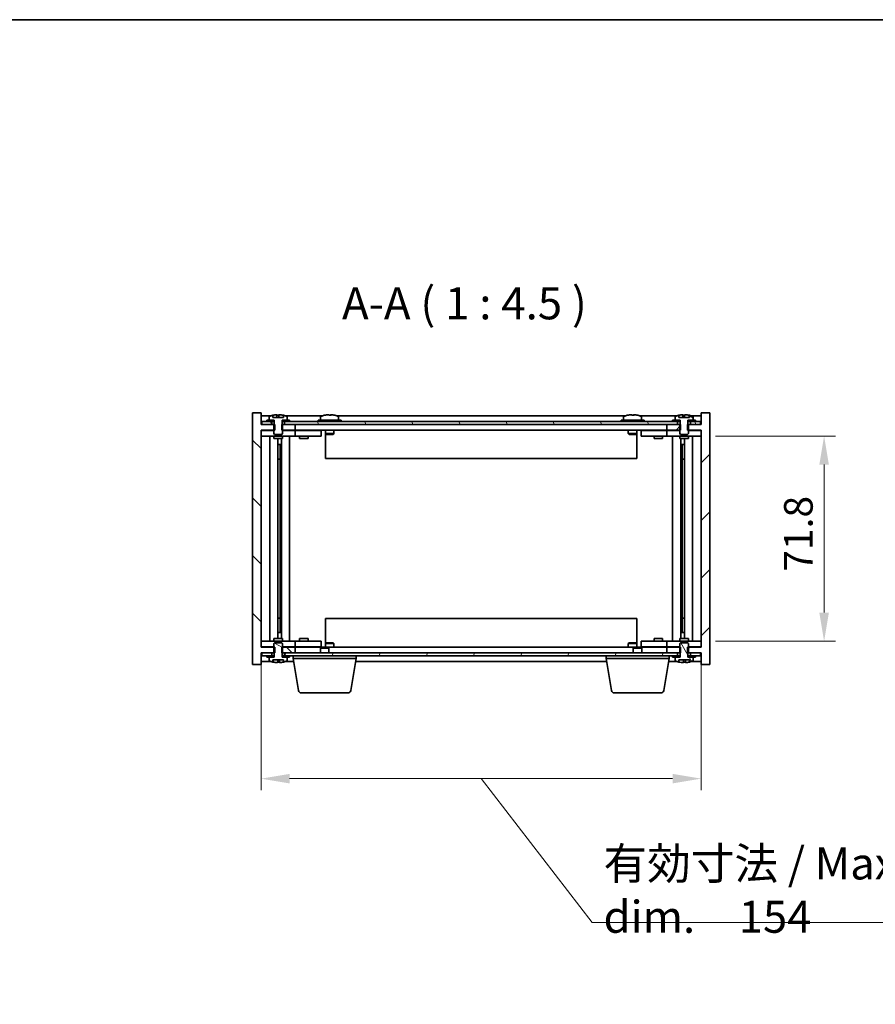
# Model space of a CAD drawing. Units: millimetres. Extents: x 58 to 8329, y 32 to 1296.
# Drawn here: x 2524 to 2823, y 952 to 1296 of the extents above; entities that cross this region are included whole.
import ezdxf

# ---------------------------------------------------------------- set-up
doc = ezdxf.new("R2010")
doc.units = ezdxf.units.MM
doc.header["$LTSCALE"] = 4
doc.layers.get('Defpoints').update_dxf_attribs({"lineweight": 25})
for name, color, linetype, lineweight in [('Border (ISO)', 7, 'Continuous', 35), ('Dimension (ISO)', 7, 'Continuous', 18), ('Hatch (ISO)', 1, 'Continuous', 18), ('Symbol (ISO)', 7, 'Continuous', 18), ('Visible (ISO)', 7, 'Continuous', 35)]:
    doc.layers.add(name, color=color, linetype=linetype, lineweight=lineweight)
doc.styles.add('Note Text (TK)', font='txt')
doc.dimstyles.new('Default - Method 1b (TK)', dxfattribs={"dimscale": 4, "dimtxt": 2.5, "dimasz": 2.5, "dimexe": 1, "dimexo": 1.5, "dimgap": 1, "dimtad": 1, "dimtoh": 1, "dimrnd": 1e-08, "dimdsep": 46, "dimtxsty": 'Note Text (TK)', "dimcen": 0.09, "dimdle": 5, "dimclrd": 100, "dimclre": 100, "dimclrt": 7, "dimadec": 1, "dimazin": 1, "dimtfac": 1, "dimtmove": 0, "dimatfit": 3, "dimfxl": 1, "dimtolj": 1, "dimlwd": -1, "dimlwe": -1, "dimarcsym": 0})
pattern_1 = [(135.0002, (1515.716, -4), (-10.10275, -10.10283), [])]
pattern_2 = [(120.0002, (1515.716, -4), (-12.37332, -7.14379), [])]
pattern_3 = [(30, (1515.716, -4), (-7.14375, 12.37334), [])]

# ---------------------------------------------------------------- blocks, each defined once
blk = doc.blocks.new('図面枠 tk図枠')
at = {"layer": 'Border (ISO)'}
blk.add_line((14.5, 289), (405.5, 289), dxfattribs=at)
blk = doc.blocks.new('*D36')
at = {"layer": 'Defpoints', "color": 0}
for p in [(2608.19, 1076.86), (2762.19, 1076.86), (2762.19, 1030.86)]:
    blk.add_point(p, dxfattribs=at)
at = {"layer": 'Dimension (ISO)', "color": 100}
for p, q in [((2608.19, 1070.86), (2608.19, 1026.86)), ((2762.19, 1070.86), (2762.19, 1026.86)), ((2618.19, 1030.86), (2752.19, 1030.86)), ((2685.19, 1030.86), (2724.01, 980.46)), ((2724.01, 980.46), (2908.11, 980.46))]:
    blk.add_line(p, q, dxfattribs=at)
for points in [[(2618.19, 1032.53), (2618.19, 1029.19), (2608.19, 1030.86)], [(2752.19, 1032.53), (2752.19, 1029.19), (2762.19, 1030.86)]]:
    blk.add_solid(points, dxfattribs=at)
at = {"layer": 'Dimension (ISO)', "color": 7, "insert": (2728.01, 991.84), "char_height": 10, "attachment_point": 4, "style": 'Note Text (TK)'}
blk.add_mtext('\\A1;\\fＭＳ Ｐゴシック|b0|i0;\\H11.1929;有効寸法 / Max dim.\u3000154', dxfattribs=at)
blk = doc.blocks.new('*D37')
at = {"layer": 'Defpoints', "color": 0}
for p in [(2761.19, 1150.76), (2761.19, 1078.96), (2805.19, 1078.96)]:
    blk.add_point(p, dxfattribs=at)
at = {"layer": 'Dimension (ISO)', "color": 100}
for p, q in [((2767.19, 1150.76), (2809.19, 1150.76)), ((2805.19, 1140.76), (2805.19, 1088.96)), ((2767.19, 1078.96), (2809.19, 1078.96))]:
    blk.add_line(p, q, dxfattribs=at)
for points in [[(2803.52, 1140.76), (2806.86, 1140.76), (2805.19, 1150.76)], [(2803.52, 1088.96), (2806.86, 1088.96), (2805.19, 1078.96)]]:
    blk.add_solid(points, dxfattribs=at)
at = {"layer": 'Dimension (ISO)', "color": 7, "insert": (2796.19, 1103.3), "char_height": 10, "attachment_point": 4, "rotation": 90, "style": 'Note Text (TK)'}
blk.add_mtext('\\A1;71.8', dxfattribs=at)

msp = doc.modelspace()

# ---------------------------------------------------------------- hatches: boundary and pattern name
at = {"layer": 'Hatch (ISO)'}
h = msp.add_hatch(dxfattribs=at)
h.set_pattern_fill('ANSI31', color=256, scale=114.3, angle=90.00021, style=0)
h.set_pattern_definition(pattern_1)
h.paths.add_polyline_path([(2615.4199, 1076.8599), (2615.4199, 1074.8599), (2615.5654, 1074.8599), (2616.4404, 1074.8599), (2620.1904, 1074.8599), (2620.1904, 1076.8599), (2615.6904, 1076.8599)])
h.paths.add_polyline_path([(2615.4199, 1154.8599), (2615.4199, 1152.8599), (2615.6904, 1152.8599), (2620.1904, 1152.8599), (2620.1904, 1154.8599), (2616.4404, 1154.8599), (2615.5654, 1154.8599)])
h.paths.add_polyline_path([(2608.1904, 1158.8599), (2605.1904, 1158.8599), (2605.1904, 1070.8599), (2608.1904, 1070.8599), (2608.1904, 1074.8599), (2608.4404, 1074.8599), (2611.9404, 1074.8599), (2612.8154, 1074.8599), (2612.9609, 1074.8599), (2612.9609, 1076.8599), (2612.6904, 1076.8599), (2608.1904, 1076.8599), (2608.1904, 1152.8599), (2612.6904, 1152.8599), (2612.9609, 1152.8599), (2612.9609, 1154.8599), (2612.8154, 1154.8599), (2611.9404, 1154.8599), (2608.4404, 1154.8599), (2608.1904, 1154.8599)])
h = msp.add_hatch(dxfattribs=at)
h.set_pattern_fill('ANSI31', color=256, scale=114.3, style=0)
h.set_pattern_definition([(45, (1515.716, -4), (-10.10279, 10.10279), [])])
h.paths.add_polyline_path([(2754.9609, 1152.8599), (2754.9609, 1154.8599), (2754.8154, 1154.8599), (2753.9404, 1154.8599), (2750.1904, 1154.8599), (2750.1904, 1152.8599), (2754.6904, 1152.8599)])
h.paths.add_polyline_path([(2754.9609, 1074.8599), (2754.9609, 1076.8599), (2754.6904, 1076.8599), (2750.1904, 1076.8599), (2750.1904, 1074.8599), (2753.9404, 1074.8599), (2754.8154, 1074.8599)])
h.paths.add_polyline_path([(2762.1904, 1070.8599), (2765.1904, 1070.8599), (2765.1904, 1158.8599), (2762.1904, 1158.8599), (2762.1904, 1154.8599), (2761.9404, 1154.8599), (2758.4404, 1154.8599), (2757.5654, 1154.8599), (2757.4199, 1154.8599), (2757.4199, 1152.8599), (2757.6904, 1152.8599), (2762.1904, 1152.8599), (2762.1904, 1076.8599), (2757.6904, 1076.8599), (2757.4199, 1076.8599), (2757.4199, 1074.8599), (2757.5654, 1074.8599), (2758.4404, 1074.8599), (2761.9404, 1074.8599), (2762.1904, 1074.8599)])
h = msp.add_hatch(dxfattribs=at)
h.set_pattern_fill('ANSI31', color=256, scale=114.3, angle=90.00021, style=0)
h.set_pattern_definition(pattern_1)
edge = h.paths.add_edge_path()
edge.add_line((2757.5654, 1154.8599), (2757.5654, 1156.3599))
edge.add_line((2757.5654, 1156.3599), (2757.6154, 1156.3599))
edge.add_line((2757.6154, 1156.3599), (2759.3404, 1156.3599))
edge.add_line((2759.3404, 1156.3599), (2759.3404, 1157.5275))
edge.add_ellipse((2759.1924, 1157.5275), major_axis=(0.148, 0), ratio=1, start_angle=0, end_angle=67.966668)
edge.add_ellipse((2756.1904, 1150.1097), major_axis=(3.0575, 7.555), ratio=1, start_angle=0, end_angle=8.843858)
edge.add_line((2758.05, 1158.0449), (2758.05, 1157.3099))
edge.add_line((2758.05, 1157.3099), (2754.3307, 1157.3099))
edge.add_line((2754.3307, 1157.3099), (2754.3307, 1158.0449))
edge.add_ellipse((2756.1904, 1150.1097), major_axis=(-1.8597, 7.9352), ratio=1, start_angle=0, end_angle=8.843858)
edge.add_ellipse((2753.1884, 1157.5275), major_axis=(-0.0555, 0.1372), ratio=1, start_angle=0, end_angle=67.966668)
edge.add_line((2753.0404, 1157.5275), (2753.0404, 1156.3599))
edge.add_line((2753.0404, 1156.3599), (2754.7654, 1156.3599))
edge.add_line((2754.7654, 1156.3599), (2754.8154, 1156.3599))
edge.add_line((2754.8154, 1156.3599), (2754.8154, 1154.8599))
edge.add_line((2754.8154, 1154.8599), (2754.6904, 1154.8599))
edge.add_line((2754.6904, 1154.8599), (2754.6904, 1152.8599))
edge.add_line((2754.6904, 1152.8599), (2754.6904, 1151.6099))
edge.add_line((2754.6904, 1151.6099), (2754.9404, 1151.3599))
edge.add_line((2754.9404, 1151.3599), (2757.4404, 1151.3599))
edge.add_line((2757.4404, 1151.3599), (2757.6904, 1151.6099))
edge.add_line((2757.6904, 1151.6099), (2757.6904, 1152.8599))
edge.add_line((2757.6904, 1152.8599), (2757.6904, 1154.8599))
edge.add_line((2757.6904, 1154.8599), (2757.5654, 1154.8599))
h = msp.add_hatch(dxfattribs=at)
h.set_pattern_fill('ANSI31', color=256, scale=114.3, angle=75.000175, style=0)
h.set_pattern_definition(pattern_2)
h.paths.add_polyline_path([(2753.9404, 1154.8599), (2753.9404, 1155.8599), (2752.1904, 1155.8599), (2618.1904, 1155.8599), (2616.4404, 1155.8599), (2616.4404, 1154.8599), (2620.1904, 1154.8599), (2750.1904, 1154.8599)])
h.paths.add_polyline_path([(2761.9404, 1154.8599), (2761.9404, 1155.8599), (2760.1904, 1155.8599), (2758.4404, 1155.8599), (2758.4404, 1154.8599)])
h.paths.add_polyline_path([(2608.4404, 1155.8599), (2608.4404, 1154.8599), (2611.9404, 1154.8599), (2611.9404, 1155.8599), (2610.1904, 1155.8599)])
h = msp.add_hatch(dxfattribs=at)
h.set_pattern_fill('ANSI31', color=256, scale=114.3, angle=-14.999978, style=0)
h.set_pattern_definition(pattern_3)
h.paths.add_polyline_path([(2610.1904, 1156.3599), (2610.1904, 1155.8599), (2611.9404, 1155.8599), (2612.7654, 1155.8599), (2612.7654, 1156.3599), (2611.0404, 1156.3599)])
h.paths.add_polyline_path([(2618.1904, 1155.8599), (2618.1904, 1156.3599), (2617.3404, 1156.3599), (2615.6154, 1156.3599), (2615.6154, 1155.8599), (2616.4404, 1155.8599)])
h = msp.add_hatch(dxfattribs=at)
h.set_pattern_fill('ANSI31', color=256, scale=114.3, angle=105.000246, style=0)
h.set_pattern_definition([(150.0002, (1515.716, -4), (-7.1437, -12.37337), [])])
edge = h.paths.add_edge_path()
edge.add_line((2612.8154, 1074.8599), (2612.8154, 1073.3599))
edge.add_line((2612.8154, 1073.3599), (2612.7654, 1073.3599))
edge.add_line((2612.7654, 1073.3599), (2611.0404, 1073.3599))
edge.add_line((2611.0404, 1073.3599), (2611.0404, 1072.1924))
edge.add_ellipse((2611.1884, 1072.1924), major_axis=(-0.148, 0), ratio=1, start_angle=0, end_angle=67.966668)
edge.add_ellipse((2614.1904, 1079.6102), major_axis=(-3.0575, -7.555), ratio=1, start_angle=0, end_angle=8.811731)
edge.add_line((2612.3263, 1071.676), (2612.3263, 1072.4099))
edge.add_line((2612.3263, 1072.4099), (2616.0545, 1072.4099))
edge.add_line((2616.0545, 1072.4099), (2616.0545, 1071.676))
edge.add_ellipse((2614.1904, 1079.6102), major_axis=(1.8641, -7.9342), ratio=1, start_angle=0, end_angle=8.811731)
edge.add_ellipse((2617.1924, 1072.1924), major_axis=(0.0555, -0.1372), ratio=1, start_angle=0, end_angle=67.966668)
edge.add_line((2617.3404, 1072.1924), (2617.3404, 1073.3599))
edge.add_line((2617.3404, 1073.3599), (2615.6154, 1073.3599))
edge.add_line((2615.6154, 1073.3599), (2615.5654, 1073.3599))
edge.add_line((2615.5654, 1073.3599), (2615.5654, 1074.8599))
edge.add_line((2615.5654, 1074.8599), (2615.6904, 1074.8599))
edge.add_line((2615.6904, 1074.8599), (2615.6904, 1076.8599))
edge.add_line((2615.6904, 1076.8599), (2615.6904, 1078.1099))
edge.add_line((2615.6904, 1078.1099), (2615.4404, 1078.3599))
edge.add_line((2615.4404, 1078.3599), (2612.9404, 1078.3599))
edge.add_line((2612.9404, 1078.3599), (2612.6904, 1078.1099))
edge.add_line((2612.6904, 1078.1099), (2612.6904, 1076.8599))
edge.add_line((2612.6904, 1076.8599), (2612.6904, 1074.8599))
edge.add_line((2612.6904, 1074.8599), (2612.8154, 1074.8599))
h = msp.add_hatch(dxfattribs=at)
h.set_pattern_fill('ANSI31', color=256, scale=114.3, angle=75.000175, style=0)
h.set_pattern_definition(pattern_2)
edge = h.paths.add_edge_path()
edge.add_line((2754.8154, 1074.8599), (2754.8154, 1073.3599))
edge.add_line((2754.8154, 1073.3599), (2754.7654, 1073.3599))
edge.add_line((2754.7654, 1073.3599), (2753.0404, 1073.3599))
edge.add_line((2753.0404, 1073.3599), (2753.0404, 1072.1924))
edge.add_ellipse((2753.1884, 1072.1924), major_axis=(-0.148, 0), ratio=1, start_angle=0, end_angle=67.966668)
edge.add_ellipse((2756.1904, 1079.6102), major_axis=(-3.0575, -7.555), ratio=1, start_angle=0, end_angle=8.811731)
edge.add_line((2754.3263, 1071.676), (2754.3263, 1072.4099))
edge.add_line((2754.3263, 1072.4099), (2758.0545, 1072.4099))
edge.add_line((2758.0545, 1072.4099), (2758.0545, 1071.676))
edge.add_ellipse((2756.1904, 1079.6102), major_axis=(1.8641, -7.9342), ratio=1, start_angle=0, end_angle=8.811731)
edge.add_ellipse((2759.1924, 1072.1924), major_axis=(0.0555, -0.1372), ratio=1, start_angle=0, end_angle=67.966668)
edge.add_line((2759.3404, 1072.1924), (2759.3404, 1073.3599))
edge.add_line((2759.3404, 1073.3599), (2757.6154, 1073.3599))
edge.add_line((2757.6154, 1073.3599), (2757.5654, 1073.3599))
edge.add_line((2757.5654, 1073.3599), (2757.5654, 1074.8599))
edge.add_line((2757.5654, 1074.8599), (2757.6904, 1074.8599))
edge.add_line((2757.6904, 1074.8599), (2757.6904, 1076.8599))
edge.add_line((2757.6904, 1076.8599), (2757.6904, 1078.1099))
edge.add_line((2757.6904, 1078.1099), (2757.4404, 1078.3599))
edge.add_line((2757.4404, 1078.3599), (2754.9404, 1078.3599))
edge.add_line((2754.9404, 1078.3599), (2754.6904, 1078.1099))
edge.add_line((2754.6904, 1078.1099), (2754.6904, 1076.8599))
edge.add_line((2754.6904, 1076.8599), (2754.6904, 1074.8599))
edge.add_line((2754.6904, 1074.8599), (2754.8154, 1074.8599))
h = msp.add_hatch(dxfattribs=at)
h.set_pattern_fill('ANSI31', color=256, scale=114.3, angle=14.999978, style=0)
h.set_pattern_definition([(60, (1515.716, -4), (-12.37334, 7.14375), [])])
h.paths.add_polyline_path([(2753.9404, 1073.8599), (2753.9404, 1074.8599), (2750.1904, 1074.8599), (2620.1904, 1074.8599), (2616.4404, 1074.8599), (2616.4404, 1073.8599), (2618.1904, 1073.8599), (2752.1904, 1073.8599)])
h.paths.add_polyline_path([(2761.9404, 1073.8599), (2761.9404, 1074.8599), (2758.4404, 1074.8599), (2758.4404, 1073.8599), (2760.1904, 1073.8599)])
h.paths.add_polyline_path([(2608.4404, 1074.8599), (2608.4404, 1073.8599), (2610.1904, 1073.8599), (2611.9404, 1073.8599), (2611.9404, 1074.8599)])
h = msp.add_hatch(dxfattribs=at)
h.set_pattern_fill('ANSI31', color=256, scale=114.3, angle=-14.999978, style=0)
h.set_pattern_definition(pattern_3)
h.paths.add_polyline_path([(2618.1904, 1073.3599), (2618.1904, 1073.8599), (2616.4404, 1073.8599), (2615.6154, 1073.8599), (2615.6154, 1073.3599), (2617.3404, 1073.3599)])
h.paths.add_polyline_path([(2610.1904, 1073.8599), (2610.1904, 1073.3599), (2611.0404, 1073.3599), (2612.7654, 1073.3599), (2612.7654, 1073.8599), (2611.9404, 1073.8599)])

# ---------------------------------------------------------------- linework, layer by layer
at = {"layer": 'Visible (ISO)'}
for p, q in [((2608.1904, 1158.8599), (2605.1904, 1158.8599)), ((2605.1904, 1158.8599), (2605.1904, 1070.8599)), ((2608.1904, 1154.8599), (2608.1904, 1158.8599)), ((2612.3307, 1157.3099), (2612.3307, 1158.0449)), ((2613.7132, 1157.3099), (2613.7132, 1158.1853)), ((2614.3702, 1157.3099), (2614.3702, 1158.0386)), ((2615.9931, 1157.3099), (2615.9931, 1158.0386)), ((2616.05, 1158.0449), (2616.05, 1157.3099)), ((2632.6676, 1158.0419), (2632.6676, 1158.1853)), ((2738.6676, 1158.0419), (2738.6676, 1158.1853)), ((2754.3307, 1157.3099), (2754.3307, 1158.0449)), ((2755.7132, 1157.3099), (2755.7132, 1158.1853)), ((2756.3702, 1157.3099), (2756.3702, 1158.0386)), ((2757.9931, 1157.3099), (2757.9931, 1158.0386)), ((2758.05, 1158.0449), (2758.05, 1157.3099)), ((2765.1904, 1158.8599), (2762.1904, 1158.8599)), ((2762.1904, 1158.8599), (2762.1904, 1154.8599)), ((2765.1904, 1070.8599), (2765.1904, 1158.8599)), ((2611.6685, 1157.8599), (2608.1904, 1157.8599)), ((2612.9609, 1154.8599), (2608.1904, 1154.8599)), ((2608.4404, 1155.8599), (2608.4404, 1154.8599)), ((2611.9404, 1155.8599), (2608.4404, 1155.8599)), ((2608.4404, 1154.8599), (2611.9404, 1154.8599)), ((2610.1904, 1156.3599), (2610.1904, 1155.8599)), ((2612.7654, 1156.3599), (2610.1904, 1156.3599)), ((2610.1904, 1155.8599), (2612.7654, 1155.8599)), ((2611.0404, 1157.5275), (2611.0404, 1156.3599)), ((2611.0404, 1156.3599), (2612.8154, 1156.3599)), ((2611.9404, 1154.8599), (2611.9404, 1155.8599)), ((2616.05, 1157.3099), (2612.3307, 1157.3099)), ((2612.8154, 1154.8599), (2612.6904, 1154.8599)), ((2612.6904, 1154.8599), (2612.6904, 1151.6099)), ((2612.7654, 1155.8599), (2612.7654, 1156.3599)), ((2612.8154, 1155.8599), (2612.7654, 1155.8599)), ((2612.8154, 1156.3599), (2612.8154, 1154.8599)), ((2612.9609, 1152.8599), (2612.9609, 1154.8599)), ((2615.4199, 1154.8599), (2615.4199, 1152.8599)), ((2620.1904, 1154.8599), (2615.4199, 1154.8599)), ((2615.5654, 1154.8599), (2615.5654, 1156.3599)), ((2615.5654, 1156.3599), (2617.3404, 1156.3599)), ((2615.6154, 1155.8599), (2615.5654, 1155.8599)), ((2615.6904, 1154.8599), (2615.5654, 1154.8599)), ((2618.1904, 1156.3599), (2615.6154, 1156.3599)), ((2615.6154, 1156.3599), (2615.6154, 1155.8599)), ((2615.6154, 1155.8599), (2618.1904, 1155.8599)), ((2615.6904, 1151.6099), (2615.6904, 1154.8599)), ((2753.9404, 1155.8599), (2616.4404, 1155.8599)), ((2616.4404, 1155.8599), (2616.4404, 1154.8599)), ((2616.4404, 1154.8599), (2753.9404, 1154.8599)), ((2629.6685, 1157.8599), (2616.7123, 1157.8599)), ((2617.3404, 1156.3599), (2617.3404, 1157.5275)), ((2618.1904, 1155.8599), (2618.1904, 1156.3599)), ((2620.1904, 1152.8599), (2620.1904, 1154.8599)), ((2636.1904, 1156.3599), (2628.1904, 1156.3599)), ((2628.1904, 1156.3599), (2628.1904, 1155.8599)), ((2629.0404, 1157.5275), (2629.0404, 1156.3599)), ((2735.6685, 1157.8599), (2634.7123, 1157.8599)), ((2635.3404, 1157.5275), (2635.3404, 1156.3599)), ((2636.1904, 1156.3599), (2636.1904, 1155.8599)), ((2742.1904, 1156.3599), (2734.1904, 1156.3599)), ((2734.1904, 1156.3599), (2734.1904, 1155.8599)), ((2735.0404, 1157.5275), (2735.0404, 1156.3599)), ((2753.6685, 1157.8599), (2740.7123, 1157.8599)), ((2741.3404, 1157.5275), (2741.3404, 1156.3599)), ((2742.1904, 1156.3599), (2742.1904, 1155.8599)), ((2754.9609, 1154.8599), (2750.1904, 1154.8599)), ((2750.1904, 1154.8599), (2750.1904, 1152.8599)), ((2752.1904, 1156.3599), (2752.1904, 1155.8599)), ((2754.7654, 1156.3599), (2752.1904, 1156.3599)), ((2752.1904, 1155.8599), (2754.7654, 1155.8599)), ((2753.0404, 1157.5275), (2753.0404, 1156.3599)), ((2753.0404, 1156.3599), (2754.8154, 1156.3599)), ((2753.9404, 1154.8599), (2753.9404, 1155.8599)), ((2758.05, 1157.3099), (2754.3307, 1157.3099)), ((2754.8154, 1154.8599), (2754.6904, 1154.8599)), ((2754.6904, 1154.8599), (2754.6904, 1151.6099)), ((2754.7654, 1155.8599), (2754.7654, 1156.3599)), ((2754.8154, 1155.8599), (2754.7654, 1155.8599)), ((2754.8154, 1156.3599), (2754.8154, 1154.8599)), ((2754.9609, 1152.8599), (2754.9609, 1154.8599)), ((2762.1904, 1154.8599), (2757.4199, 1154.8599)), ((2757.4199, 1154.8599), (2757.4199, 1152.8599)), ((2757.5654, 1154.8599), (2757.5654, 1156.3599)), ((2757.5654, 1156.3599), (2759.3404, 1156.3599)), ((2757.6154, 1155.8599), (2757.5654, 1155.8599)), ((2757.6904, 1154.8599), (2757.5654, 1154.8599)), ((2760.1904, 1156.3599), (2757.6154, 1156.3599)), ((2757.6154, 1156.3599), (2757.6154, 1155.8599)), ((2757.6154, 1155.8599), (2760.1904, 1155.8599)), ((2757.6904, 1151.6099), (2757.6904, 1154.8599)), ((2761.9404, 1155.8599), (2758.4404, 1155.8599)), ((2758.4404, 1155.8599), (2758.4404, 1154.8599)), ((2758.4404, 1154.8599), (2761.9404, 1154.8599)), ((2762.1904, 1157.8599), (2758.7123, 1157.8599)), ((2759.3404, 1156.3599), (2759.3404, 1157.5275)), ((2760.1904, 1155.8599), (2760.1904, 1156.3599)), ((2761.9404, 1154.8599), (2761.9404, 1155.8599)), ((2608.1904, 1076.8599), (2608.1904, 1152.8599)), ((2608.1904, 1152.8599), (2612.9609, 1152.8599)), ((2608.1904, 1152.7599), (2609.1904, 1152.7599)), ((2612.6904, 1152.7599), (2609.1904, 1152.7599)), ((2612.6904, 1151.6099), (2612.9404, 1151.3599)), ((2612.9404, 1151.3599), (2615.4404, 1151.3599)), ((2615.4199, 1152.8599), (2620.1904, 1152.8599)), ((2615.4404, 1151.3599), (2615.6904, 1151.6099)), ((2619.1904, 1152.7599), (2615.6904, 1152.7599)), ((2619.1904, 1152.7599), (2620.1904, 1152.7599)), ((2750.1904, 1152.8599), (2620.1904, 1152.8599)), ((2621.1904, 1152.7599), (2620.1904, 1152.7599)), ((2620.1904, 1150.7599), (2620.1904, 1152.7599)), ((2628.1904, 1152.7599), (2621.1904, 1152.7599)), ((2621.9404, 1152.8599), (2621.9404, 1152.7599)), ((2624.4404, 1152.8599), (2624.4404, 1152.7599)), ((2628.1904, 1152.7599), (2629.1904, 1152.7599)), ((2629.1904, 1150.7599), (2629.1904, 1152.7599)), ((2630.6904, 1152.8599), (2630.6904, 1151.6099)), ((2630.6904, 1151.6099), (2630.6904, 1142.8599)), ((2633.6904, 1151.6099), (2630.6904, 1151.6099)), ((2630.9404, 1151.3599), (2630.6904, 1151.6099)), ((2630.9404, 1151.3599), (2633.4404, 1151.3599)), ((2633.4404, 1151.3599), (2633.6904, 1151.6099)), ((2633.6904, 1152.8599), (2633.6904, 1151.6099)), ((2736.6904, 1152.8599), (2736.6904, 1151.6099)), ((2739.6904, 1151.6099), (2736.6904, 1151.6099)), ((2736.9404, 1151.3599), (2736.6904, 1151.6099)), ((2736.9404, 1151.3599), (2739.4404, 1151.3599)), ((2739.4404, 1151.3599), (2739.6904, 1151.6099)), ((2739.6904, 1152.8599), (2739.6904, 1151.6099)), ((2739.6904, 1142.8599), (2739.6904, 1151.6099)), ((2741.1904, 1152.7599), (2741.1904, 1150.7599)), ((2741.1904, 1152.7599), (2742.1904, 1152.7599)), ((2749.1904, 1152.7599), (2742.1904, 1152.7599)), ((2745.9404, 1152.8599), (2745.9404, 1152.7599)), ((2748.4404, 1152.8599), (2748.4404, 1152.7599)), ((2750.1904, 1152.7599), (2749.1904, 1152.7599)), ((2750.1904, 1152.8599), (2754.9609, 1152.8599)), ((2750.1904, 1152.7599), (2750.1904, 1150.7599)), ((2750.1904, 1152.7599), (2751.1904, 1152.7599)), ((2754.6904, 1152.7599), (2751.1904, 1152.7599)), ((2754.6904, 1151.6099), (2754.9404, 1151.3599)), ((2754.9404, 1151.3599), (2757.4404, 1151.3599)), ((2757.4199, 1152.8599), (2762.1904, 1152.8599)), ((2757.4404, 1151.3599), (2757.6904, 1151.6099)), ((2761.1904, 1152.7599), (2757.6904, 1152.7599)), ((2761.1904, 1152.7599), (2762.1904, 1152.7599)), ((2762.1904, 1152.8599), (2762.1904, 1076.8599)), ((2609.1904, 1150.7599), (2608.1904, 1150.7599)), ((2609.1904, 1150.7599), (2619.1904, 1150.7599)), ((2611.2117, 1150.7599), (2611.2117, 1078.9599)), ((2612.6904, 1150.7599), (2612.6904, 1149.8599)), ((2612.6904, 1149.8599), (2615.6904, 1149.8599)), ((2614.0887, 1149.8599), (2614.0887, 1079.8599)), ((2614.0887, 1147.7599), (2615.0893, 1147.7599)), ((2614.9062, 1147.7599), (2614.9062, 1142.6599)), ((2615.3134, 1149.8599), (2615.3134, 1079.8599)), ((2615.6904, 1150.7599), (2615.6904, 1149.8599)), ((2618.1904, 1150.7599), (2618.1904, 1078.9599)), ((2620.1904, 1150.7599), (2619.1904, 1150.7599)), ((2620.1904, 1150.7599), (2621.1904, 1150.7599)), ((2621.1904, 1150.7599), (2628.1904, 1150.7599)), ((2621.6904, 1150.7599), (2621.6904, 1149.8599)), ((2621.6904, 1149.8599), (2624.6904, 1149.8599)), ((2624.6904, 1150.7599), (2624.6904, 1149.8599)), ((2629.1904, 1150.7599), (2628.1904, 1150.7599)), ((2742.1904, 1150.7599), (2741.1904, 1150.7599)), ((2742.1904, 1150.7599), (2749.1904, 1150.7599)), ((2745.6904, 1150.7599), (2745.6904, 1149.8599)), ((2745.6904, 1149.8599), (2748.6904, 1149.8599)), ((2748.6904, 1150.7599), (2748.6904, 1149.8599)), ((2749.1904, 1150.7599), (2750.1904, 1150.7599)), ((2751.1904, 1150.7599), (2750.1904, 1150.7599)), ((2751.1904, 1150.7599), (2761.1904, 1150.7599)), ((2752.1904, 1078.9599), (2752.1904, 1150.7599)), ((2754.6904, 1150.7599), (2754.6904, 1149.8599)), ((2754.6904, 1149.8599), (2757.6904, 1149.8599)), ((2755.0674, 1079.8599), (2755.0674, 1149.8599)), ((2755.2915, 1147.7599), (2756.2921, 1147.7599)), ((2755.4745, 1142.6599), (2755.4745, 1147.7599)), ((2756.2921, 1079.8599), (2756.2921, 1149.8599)), ((2757.6904, 1150.7599), (2757.6904, 1149.8599)), ((2759.1691, 1078.9599), (2759.1691, 1150.7599)), ((2762.1904, 1150.7599), (2761.1904, 1150.7599)), ((2614.9062, 1142.6599), (2614.0887, 1142.6599)), ((2614.8961, 1142.6536), (2614.0887, 1142.6536)), ((2614.9062, 1142.6599), (2614.8961, 1142.6536)), ((2614.8961, 1142.6536), (2614.8961, 1087.0663)), ((2739.6904, 1142.8599), (2630.6904, 1142.8599)), ((2756.2921, 1142.6599), (2755.4745, 1142.6599)), ((2755.4847, 1142.6536), (2755.4745, 1142.6599)), ((2756.2921, 1142.6536), (2755.4847, 1142.6536)), ((2755.4847, 1087.0663), (2755.4847, 1142.6536)), ((2614.0887, 1087.0663), (2614.8961, 1087.0663)), ((2614.0887, 1087.0599), (2614.9062, 1087.0599)), ((2614.8961, 1087.0663), (2614.9062, 1087.0599)), ((2614.9062, 1087.0599), (2614.9062, 1081.9599)), ((2630.6904, 1086.8599), (2630.6904, 1078.1099)), ((2630.6904, 1086.8599), (2739.6904, 1086.8599)), ((2739.6904, 1078.1099), (2739.6904, 1086.8599)), ((2755.4745, 1087.0599), (2755.4847, 1087.0663)), ((2755.4745, 1081.9599), (2755.4745, 1087.0599)), ((2755.4745, 1087.0599), (2756.2921, 1087.0599)), ((2755.4847, 1087.0663), (2756.2921, 1087.0663)), ((2608.1904, 1078.9599), (2609.1904, 1078.9599)), ((2619.1904, 1078.9599), (2609.1904, 1078.9599)), ((2615.6904, 1079.8599), (2612.6904, 1079.8599)), ((2612.6904, 1078.9599), (2612.6904, 1079.8599)), ((2615.0893, 1081.9599), (2614.0887, 1081.9599)), ((2615.6904, 1078.9599), (2615.6904, 1079.8599)), ((2619.1904, 1078.9599), (2620.1904, 1078.9599)), ((2621.1904, 1078.9599), (2620.1904, 1078.9599)), ((2620.1904, 1076.9599), (2620.1904, 1078.9599)), ((2628.1904, 1078.9599), (2621.1904, 1078.9599)), ((2624.6904, 1079.8599), (2621.6904, 1079.8599)), ((2621.6904, 1078.9599), (2621.6904, 1079.8599)), ((2624.6904, 1078.9599), (2624.6904, 1079.8599)), ((2628.1904, 1078.9599), (2629.1904, 1078.9599)), ((2629.1904, 1076.9599), (2629.1904, 1078.9599)), ((2741.1904, 1078.9599), (2741.1904, 1076.9599)), ((2741.1904, 1078.9599), (2742.1904, 1078.9599)), ((2749.1904, 1078.9599), (2742.1904, 1078.9599)), ((2748.6904, 1079.8599), (2745.6904, 1079.8599)), ((2745.6904, 1078.9599), (2745.6904, 1079.8599)), ((2748.6904, 1078.9599), (2748.6904, 1079.8599)), ((2750.1904, 1078.9599), (2749.1904, 1078.9599)), ((2750.1904, 1078.9599), (2750.1904, 1076.9599)), ((2750.1904, 1078.9599), (2751.1904, 1078.9599)), ((2761.1904, 1078.9599), (2751.1904, 1078.9599)), ((2757.6904, 1079.8599), (2754.6904, 1079.8599)), ((2754.6904, 1078.9599), (2754.6904, 1079.8599)), ((2756.2921, 1081.9599), (2755.2915, 1081.9599)), ((2757.6904, 1078.9599), (2757.6904, 1079.8599)), ((2761.1904, 1078.9599), (2762.1904, 1078.9599)), ((2609.1904, 1076.9599), (2608.1904, 1076.9599)), ((2612.9609, 1076.8599), (2608.1904, 1076.8599)), ((2609.1904, 1076.9599), (2612.6904, 1076.9599)), ((2612.9404, 1078.3599), (2612.6904, 1078.1099)), ((2612.6904, 1078.1099), (2612.6904, 1074.8599)), ((2615.4404, 1078.3599), (2612.9404, 1078.3599)), ((2612.9609, 1074.8599), (2612.9609, 1076.8599)), ((2615.4199, 1076.8599), (2615.4199, 1074.8599)), ((2620.1904, 1076.8599), (2615.4199, 1076.8599)), ((2615.6904, 1078.1099), (2615.4404, 1078.3599)), ((2615.6904, 1074.8599), (2615.6904, 1078.1099)), ((2615.6904, 1076.9599), (2619.1904, 1076.9599)), ((2620.1904, 1076.9599), (2619.1904, 1076.9599)), ((2620.1904, 1076.9599), (2621.1904, 1076.9599)), ((2620.1904, 1076.8599), (2629.2471, 1076.8599)), ((2620.1904, 1074.8599), (2620.1904, 1076.8599)), ((2621.1904, 1076.9599), (2628.1904, 1076.9599)), ((2621.9404, 1076.8599), (2621.9404, 1076.9599)), ((2624.4404, 1076.8599), (2624.4404, 1076.9599)), ((2629.1904, 1076.9599), (2628.1904, 1076.9599)), ((2629.2471, 1076.8599), (2628.9404, 1076.5531)), ((2631.9404, 1076.5531), (2628.9404, 1076.5531)), ((2628.9404, 1074.8599), (2628.9404, 1076.5531)), ((2629.2471, 1076.8599), (2631.6337, 1076.8599)), ((2630.9404, 1078.3599), (2630.6904, 1078.1099)), ((2630.6904, 1078.1099), (2633.6904, 1078.1099)), ((2630.6904, 1076.8599), (2630.6904, 1078.1099)), ((2633.4404, 1078.3599), (2630.9404, 1078.3599)), ((2631.6337, 1076.8599), (2738.7471, 1076.8599)), ((2631.6337, 1076.8599), (2631.9404, 1076.5531)), ((2631.9404, 1074.8599), (2631.9404, 1076.5531)), ((2633.4404, 1078.3599), (2633.6904, 1078.1099)), ((2633.6904, 1076.8599), (2633.6904, 1078.1099)), ((2736.9404, 1078.3599), (2736.6904, 1078.1099)), ((2736.6904, 1078.1099), (2739.6904, 1078.1099)), ((2736.6904, 1076.8599), (2736.6904, 1078.1099)), ((2739.4404, 1078.3599), (2736.9404, 1078.3599)), ((2738.7471, 1076.8599), (2738.4404, 1076.5531)), ((2741.4404, 1076.5531), (2738.4404, 1076.5531)), ((2738.4404, 1074.8599), (2738.4404, 1076.5531)), ((2738.7471, 1076.8599), (2741.1337, 1076.8599)), ((2739.4404, 1078.3599), (2739.6904, 1078.1099)), ((2739.6904, 1076.8599), (2739.6904, 1078.1099)), ((2741.1337, 1076.8599), (2750.1904, 1076.8599)), ((2741.1337, 1076.8599), (2741.4404, 1076.5531)), ((2742.1904, 1076.9599), (2741.1904, 1076.9599)), ((2741.4404, 1074.8599), (2741.4404, 1076.5531)), ((2742.1904, 1076.9599), (2749.1904, 1076.9599)), ((2745.9404, 1076.8599), (2745.9404, 1076.9599)), ((2748.4404, 1076.8599), (2748.4404, 1076.9599)), ((2749.1904, 1076.9599), (2750.1904, 1076.9599)), ((2751.1904, 1076.9599), (2750.1904, 1076.9599)), ((2754.9609, 1076.8599), (2750.1904, 1076.8599)), ((2750.1904, 1076.8599), (2750.1904, 1074.8599)), ((2751.1904, 1076.9599), (2754.6904, 1076.9599)), ((2754.9404, 1078.3599), (2754.6904, 1078.1099)), ((2754.6904, 1078.1099), (2754.6904, 1074.8599)), ((2757.4404, 1078.3599), (2754.9404, 1078.3599)), ((2754.9609, 1074.8599), (2754.9609, 1076.8599)), ((2762.1904, 1076.8599), (2757.4199, 1076.8599)), ((2757.4199, 1076.8599), (2757.4199, 1074.8599)), ((2757.6904, 1078.1099), (2757.4404, 1078.3599)), ((2757.6904, 1074.8599), (2757.6904, 1078.1099)), ((2757.6904, 1076.9599), (2761.1904, 1076.9599)), ((2762.1904, 1076.9599), (2761.1904, 1076.9599)), ((2608.1904, 1070.8599), (2608.1904, 1074.8599)), ((2608.1904, 1074.8599), (2612.9609, 1074.8599)), ((2608.1904, 1071.8599), (2611.6685, 1071.8599)), ((2608.4404, 1074.8599), (2608.4404, 1073.8599)), ((2611.9404, 1074.8599), (2608.4404, 1074.8599)), ((2608.4404, 1073.8599), (2611.9404, 1073.8599)), ((2610.1904, 1073.8599), (2610.1904, 1073.3599)), ((2612.7654, 1073.8599), (2610.1904, 1073.8599)), ((2610.1904, 1073.3599), (2612.7654, 1073.3599)), ((2612.8154, 1073.3599), (2611.0404, 1073.3599)), ((2611.0404, 1073.3599), (2611.0404, 1072.1924)), ((2611.9404, 1073.8599), (2611.9404, 1074.8599)), ((2612.3263, 1071.676), (2612.3263, 1072.4099)), ((2612.3263, 1072.4099), (2616.0545, 1072.4099)), ((2612.3998, 1072.4099), (2612.3998, 1071.6813)), ((2612.6904, 1074.8599), (2612.8154, 1074.8599)), ((2612.7654, 1073.3599), (2612.7654, 1073.8599)), ((2612.7654, 1073.8599), (2612.8154, 1073.8599)), ((2612.8154, 1074.8599), (2612.8154, 1073.3599)), ((2614.0503, 1072.4099), (2614.0503, 1071.6813)), ((2614.6883, 1072.4099), (2614.6883, 1071.5326)), ((2615.4199, 1074.8599), (2620.1904, 1074.8599)), ((2615.5654, 1073.3599), (2615.5654, 1074.8599)), ((2615.5654, 1074.8599), (2615.6904, 1074.8599)), ((2615.5654, 1073.8599), (2615.6154, 1073.8599)), ((2617.3404, 1073.3599), (2615.5654, 1073.3599)), ((2618.1904, 1073.8599), (2615.6154, 1073.8599)), ((2615.6154, 1073.8599), (2615.6154, 1073.3599)), ((2615.6154, 1073.3599), (2618.1904, 1073.3599)), ((2616.0545, 1072.4099), (2616.0545, 1071.676)), ((2753.9404, 1074.8599), (2616.4404, 1074.8599)), ((2616.4404, 1074.8599), (2616.4404, 1073.8599)), ((2616.4404, 1073.8599), (2753.9404, 1073.8599)), ((2616.7123, 1071.8599), (2619.6071, 1071.8599)), ((2617.3404, 1072.1924), (2617.3404, 1073.3599)), ((2618.1904, 1073.3599), (2618.1904, 1073.8599)), ((2619.4404, 1072.8599), (2619.4404, 1073.8599)), ((2641.4404, 1072.8599), (2619.4404, 1072.8599)), ((2621.3011, 1061.6955), (2619.4404, 1072.8599)), ((2639.5797, 1061.6955), (2641.4404, 1072.8599)), ((2641.2737, 1071.8599), (2729.1071, 1071.8599)), ((2641.4404, 1072.8599), (2641.4404, 1073.8599)), ((2728.9404, 1072.8599), (2728.9404, 1073.8599)), ((2750.9404, 1072.8599), (2728.9404, 1072.8599)), ((2730.8011, 1061.6955), (2728.9404, 1072.8599)), ((2749.0797, 1061.6955), (2750.9404, 1072.8599)), ((2750.1904, 1074.8599), (2754.9609, 1074.8599)), ((2750.7737, 1071.8599), (2753.6685, 1071.8599)), ((2750.9404, 1072.8599), (2750.9404, 1073.8599)), ((2752.1904, 1073.8599), (2752.1904, 1073.3599)), ((2754.7654, 1073.8599), (2752.1904, 1073.8599)), ((2752.1904, 1073.3599), (2754.7654, 1073.3599)), ((2754.8154, 1073.3599), (2753.0404, 1073.3599)), ((2753.0404, 1073.3599), (2753.0404, 1072.1924)), ((2753.9404, 1073.8599), (2753.9404, 1074.8599)), ((2754.3263, 1071.676), (2754.3263, 1072.4099)), ((2754.3263, 1072.4099), (2758.0545, 1072.4099)), ((2754.3998, 1072.4099), (2754.3998, 1071.6813)), ((2754.6904, 1074.8599), (2754.8154, 1074.8599)), ((2754.7654, 1073.3599), (2754.7654, 1073.8599)), ((2754.7654, 1073.8599), (2754.8154, 1073.8599)), ((2754.8154, 1074.8599), (2754.8154, 1073.3599)), ((2756.0503, 1072.4099), (2756.0503, 1071.6813)), ((2756.6883, 1072.4099), (2756.6883, 1071.5326)), ((2757.4199, 1074.8599), (2762.1904, 1074.8599)), ((2757.5654, 1073.3599), (2757.5654, 1074.8599)), ((2757.5654, 1074.8599), (2757.6904, 1074.8599)), ((2757.5654, 1073.8599), (2757.6154, 1073.8599)), ((2759.3404, 1073.3599), (2757.5654, 1073.3599)), ((2760.1904, 1073.8599), (2757.6154, 1073.8599)), ((2757.6154, 1073.8599), (2757.6154, 1073.3599)), ((2757.6154, 1073.3599), (2760.1904, 1073.3599)), ((2758.0545, 1072.4099), (2758.0545, 1071.676)), ((2761.9404, 1074.8599), (2758.4404, 1074.8599)), ((2758.4404, 1074.8599), (2758.4404, 1073.8599)), ((2758.4404, 1073.8599), (2761.9404, 1073.8599)), ((2758.7123, 1071.8599), (2762.1904, 1071.8599)), ((2759.3404, 1072.1924), (2759.3404, 1073.3599)), ((2760.1904, 1073.3599), (2760.1904, 1073.8599)), ((2761.9404, 1073.8599), (2761.9404, 1074.8599)), ((2762.1904, 1074.8599), (2762.1904, 1070.8599)), ((2605.1904, 1070.8599), (2608.1904, 1070.8599)), ((2762.1904, 1070.8599), (2765.1904, 1070.8599)), ((2638.5933, 1060.8599), (2622.2875, 1060.8599)), ((2748.0933, 1060.8599), (2731.7875, 1060.8599))]:
    msp.add_line(p, q, dxfattribs=at)
for centre, radius, start, end in [((2614.1904, 1150.1097), 8.1502, 103.189474, 112.033332), ((2614.1904, 1150.1097), 8.1502, 67.966668, 76.810526), ((2632.1904, 1150.1097), 8.1502, 103.189474, 112.033332), ((2632.1904, 1150.1097), 8.1502, 67.966668, 76.810526), ((2738.1904, 1150.1097), 8.1502, 103.189474, 112.033332), ((2738.1904, 1150.1097), 8.1502, 67.966668, 76.810526), ((2756.1904, 1150.1097), 8.1502, 103.189474, 112.033332), ((2756.1904, 1150.1097), 8.1502, 67.966668, 76.810526), ((2611.1884, 1157.5275), 0.148, 112.033332, 180), ((2617.1924, 1157.5275), 0.148, 0, 67.966668), ((2629.1884, 1157.5275), 0.148, 112.033332, 180), ((2635.1924, 1157.5275), 0.148, 0, 67.966668), ((2735.1884, 1157.5275), 0.148, 112.033332, 180), ((2741.1924, 1157.5275), 0.148, 0, 67.966668), ((2753.1884, 1157.5275), 0.148, 112.033332, 180), ((2759.1924, 1157.5275), 0.148, 0, 67.966668), ((2611.1884, 1072.1924), 0.148, 180, 247.966668), ((2614.1904, 1079.6102), 8.1502, 247.966668, 256.778399), ((2614.1904, 1079.6102), 8.1502, 283.221601, 292.033332), ((2617.1924, 1072.1924), 0.148, 292.033332, 0), ((2753.1884, 1072.1924), 0.148, 180, 247.966668), ((2756.1904, 1079.6102), 8.1502, 247.966668, 256.778399), ((2756.1904, 1079.6102), 8.1502, 283.221601, 292.033332), ((2759.1924, 1072.1924), 0.148, 292.033332, 0), ((2622.2875, 1061.8599), 1, 189.462322, 270), ((2638.5933, 1061.8599), 1, 270, 350.537678), ((2731.7875, 1061.8599), 1, 189.462322, 270), ((2748.0933, 1061.8599), 1, 270, 350.537678)]:
    msp.add_arc(centre, radius, start, end, dxfattribs=at)
for centre, major_axis, ratio, start_param, end_param in [((2614.1527, 1150.1097), (0, 8.1418), 0.99480984, 0.13675912, 0.22689273), ((2614.0021, 1150.1097), (0, 7.9375), 0.99480984, 6.23655411, 6.31978573), ((2614.5585, 1150.1097), (0, 8.1418), 0.10175161, 0.13675912, 0.22922414), ((2614.1527, 1150.1097), (0, 8.1418), 0.99480984, 6.05396117, 6.14642619), ((2616.0308, 1150.1097), (0, 7.9375), 0.10175161, 6.25934392, 6.3298165), ((2630.35, 1150.1097), (0, 7.9375), 0.10175161, 6.23655411, 6.30702669), ((2632.1527, 1150.1097), (0, 8.1418), 0.99480984, 0.13675912, 0.22451333), ((2632.228, 1150.1097), (0, 8.1418), 0.99480984, 0.13675912, 0.22922414), ((2631.8223, 1150.1097), (0, 8.1418), 0.10175161, 6.05396117, 6.14642619), ((2632.0021, 1150.1097), (0, 7.9375), 0.99480984, 6.25934392, 6.28260292), ((2632.3786, 1150.1097), (0, 7.9375), 0.99480984, 6.23655411, 6.3298165), ((2632.5585, 1150.1097), (0, 8.1418), 0.10175161, 0.13675912, 0.22451333), ((2632.5585, 1150.1097), (0, 8.1418), 0.10175161, 6.05396117, 6.14642619), ((2632.228, 1150.1097), (0, 8.1418), 0.99480984, 6.05396117, 6.14642619), ((2634.0308, 1150.1097), (0, 7.9375), 0.10175161, 6.23655411, 6.28260292), ((2736.35, 1150.1097), (0, 7.9375), 0.10175161, 6.23655411, 6.30702669), ((2738.1527, 1150.1097), (0, 8.1418), 0.99480984, 0.13675912, 0.22451333), ((2738.228, 1150.1097), (0, 8.1418), 0.99480984, 0.13675912, 0.22922414), ((2737.8223, 1150.1097), (0, 8.1418), 0.10175161, 6.05396117, 6.14642619), ((2738.0021, 1150.1097), (0, 7.9375), 0.99480984, 6.25934392, 6.28260292), ((2738.3786, 1150.1097), (0, 7.9375), 0.99480984, 6.23655411, 6.3298165), ((2738.5585, 1150.1097), (0, 8.1418), 0.10175161, 0.13675912, 0.22451333), ((2738.5585, 1150.1097), (0, 8.1418), 0.10175161, 6.05396117, 6.14642619), ((2738.228, 1150.1097), (0, 8.1418), 0.99480984, 6.05396117, 6.14642619), ((2740.0308, 1150.1097), (0, 7.9375), 0.10175161, 6.23655411, 6.28260292), ((2756.1527, 1150.1097), (0, 8.1418), 0.99480984, 0.13675912, 0.22689273), ((2756.0021, 1150.1097), (0, 7.9375), 0.99480984, 6.23655411, 6.31978573), ((2756.5585, 1150.1097), (0, 8.1418), 0.10175161, 0.13675912, 0.22922414), ((2756.1527, 1150.1097), (0, 8.1418), 0.99480984, 6.05396117, 6.14642619), ((2758.0308, 1150.1097), (0, 7.9375), 0.10175161, 6.25934392, 6.3298165), ((2612.3544, 1079.6102), (0, -7.9375), 0.12276749, 6.25434961, 6.3298165), ((2614.2358, 1079.6102), (0, -8.1418), 0.99243546, 6.05396117, 6.14642619), ((2613.8232, 1079.6102), (0, -8.1418), 0.12276749, 0.13675912, 0.22922414), ((2614.4175, 1079.6102), (0, -7.9375), 0.99243546, 6.23655411, 6.31756309), ((2614.2358, 1079.6102), (0, -8.1418), 0.99243546, 0.13675912, 0.22702254), ((2754.3544, 1079.6102), (0, -7.9375), 0.12276749, 6.25434961, 6.3298165), ((2756.2358, 1079.6102), (0, -8.1418), 0.99243546, 6.05396117, 6.14642619), ((2755.8232, 1079.6102), (0, -8.1418), 0.12276749, 0.13675912, 0.22922414), ((2756.4175, 1079.6102), (0, -7.9375), 0.99243546, 6.23655411, 6.31756309), ((2756.2358, 1079.6102), (0, -8.1418), 0.99243546, 0.13675912, 0.22702254)]:
    msp.add_ellipse(centre, major_axis=major_axis, ratio=ratio, start_param=start_param, end_param=end_param, dxfattribs=at)
for points, knots in [([(2613.0485, 1158.1755), (2613.1404, 1158.1882), (2613.237, 1158.1993), (2613.4108, 1158.214), (2613.4881, 1158.2176), (2613.6059, 1158.2176), (2613.6541, 1158.214), (2613.703, 1158.2013), (2613.7129, 1158.1939), (2613.7131, 1158.1853)], [0.338363496, 0.338363496, 0.338363496, 0.338363496, 0.366348036, 0.366348036, 0.394332577, 0.394332577, 0.422317117, 0.422317117, 0.442816352, 0.442816352, 0.442816352, 0.442816352]), ([(2614.4455, 1158.1755), (2614.4549, 1158.1882), (2614.4833, 1158.1993), (2614.5768, 1158.214), (2614.6421, 1158.2176), (2614.7867, 1158.2176), (2614.8756, 1158.214), (2615.0647, 1158.1993), (2615.165, 1158.1882), (2615.257, 1158.1755)], [0.225164225, 0.225164225, 0.225164225, 0.225164225, 0.253148765, 0.253148765, 0.281133306, 0.281133306, 0.309117846, 0.309117846, 0.337102387, 0.337102387, 0.337102387, 0.337102387]), ([(2631.0485, 1158.1755), (2631.1404, 1158.1882), (2631.237, 1158.1993), (2631.4108, 1158.214), (2631.4881, 1158.2176), (2631.5647, 1158.2176), (2631.5814, 1158.2173), (2631.597, 1158.2166)], [0.3383634956, 0.3383634956, 0.3383634956, 0.3383634956, 0.3663480361, 0.3663480361, 0.3943325766, 0.3943325766, 0.4027429611, 0.4027429611, 0.4027429611, 0.4027429611]), ([(2631.9353, 1158.1755), (2631.9259, 1158.1882), (2631.8975, 1158.1993), (2631.8039, 1158.214), (2631.7387, 1158.2176), (2631.5941, 1158.2176), (2631.5052, 1158.214), (2631.316, 1158.1993), (2631.2157, 1158.1882), (2631.1238, 1158.1755)], [0, 0, 0, 0, 0.027984541, 0.027984541, 0.055969081, 0.055969081, 0.083953622, 0.083953622, 0.111938162, 0.111938162, 0.111938162, 0.111938162]), ([(2632.4455, 1158.1755), (2632.4549, 1158.1882), (2632.4833, 1158.1993), (2632.5768, 1158.214), (2632.6421, 1158.2176), (2632.7361, 1158.2176), (2632.7594, 1158.2173), (2632.7838, 1158.2166)], [0.2251642249, 0.2251642249, 0.2251642249, 0.2251642249, 0.2531487654, 0.2531487654, 0.2811333059, 0.2811333059, 0.2895436904, 0.2895436904, 0.2895436904, 0.2895436904]), ([(2633.3323, 1158.1755), (2633.2403, 1158.1882), (2633.1438, 1158.1993), (2632.9699, 1158.214), (2632.8927, 1158.2176), (2632.7749, 1158.2176), (2632.7267, 1158.214), (2632.6702, 1158.1993), (2632.662, 1158.1882), (2632.6714, 1158.1755)], [0.113199271, 0.113199271, 0.113199271, 0.113199271, 0.141183811, 0.141183811, 0.169168352, 0.169168352, 0.197152892, 0.197152892, 0.225137433, 0.225137433, 0.225137433, 0.225137433]), ([(2737.0485, 1158.1755), (2737.1404, 1158.1882), (2737.237, 1158.1993), (2737.4108, 1158.214), (2737.4881, 1158.2176), (2737.5647, 1158.2176), (2737.5814, 1158.2173), (2737.597, 1158.2166)], [0.3383634956, 0.3383634956, 0.3383634956, 0.3383634956, 0.3663480361, 0.3663480361, 0.3943325766, 0.3943325766, 0.4027429611, 0.4027429611, 0.4027429611, 0.4027429611]), ([(2737.9353, 1158.1755), (2737.9259, 1158.1882), (2737.8975, 1158.1993), (2737.8039, 1158.214), (2737.7387, 1158.2176), (2737.5941, 1158.2176), (2737.5052, 1158.214), (2737.316, 1158.1993), (2737.2157, 1158.1882), (2737.1238, 1158.1755)], [0, 0, 0, 0, 0.027984541, 0.027984541, 0.055969081, 0.055969081, 0.083953622, 0.083953622, 0.111938162, 0.111938162, 0.111938162, 0.111938162]), ([(2738.4455, 1158.1755), (2738.4549, 1158.1882), (2738.4833, 1158.1993), (2738.5768, 1158.214), (2738.6421, 1158.2176), (2738.7361, 1158.2176), (2738.7594, 1158.2173), (2738.7838, 1158.2166)], [0.2251642249, 0.2251642249, 0.2251642249, 0.2251642249, 0.2531487654, 0.2531487654, 0.2811333059, 0.2811333059, 0.2895436904, 0.2895436904, 0.2895436904, 0.2895436904]), ([(2739.3323, 1158.1755), (2739.2403, 1158.1882), (2739.1438, 1158.1993), (2738.9699, 1158.214), (2738.8927, 1158.2176), (2738.7749, 1158.2176), (2738.7267, 1158.214), (2738.6702, 1158.1993), (2738.662, 1158.1882), (2738.6714, 1158.1755)], [0.113199271, 0.113199271, 0.113199271, 0.113199271, 0.141183811, 0.141183811, 0.169168352, 0.169168352, 0.197152892, 0.197152892, 0.225137433, 0.225137433, 0.225137433, 0.225137433]), ([(2755.0485, 1158.1755), (2755.1404, 1158.1882), (2755.237, 1158.1993), (2755.4108, 1158.214), (2755.4881, 1158.2176), (2755.6059, 1158.2176), (2755.6541, 1158.214), (2755.703, 1158.2013), (2755.7129, 1158.1939), (2755.7131, 1158.1853)], [0.338363496, 0.338363496, 0.338363496, 0.338363496, 0.366348036, 0.366348036, 0.394332577, 0.394332577, 0.422317117, 0.422317117, 0.442816352, 0.442816352, 0.442816352, 0.442816352]), ([(2756.4455, 1158.1755), (2756.4549, 1158.1882), (2756.4833, 1158.1993), (2756.5768, 1158.214), (2756.6421, 1158.2176), (2756.7867, 1158.2176), (2756.8756, 1158.214), (2757.0647, 1158.1993), (2757.165, 1158.1882), (2757.257, 1158.1755)], [0.225164225, 0.225164225, 0.225164225, 0.225164225, 0.253148765, 0.253148765, 0.281133306, 0.281133306, 0.309117846, 0.309117846, 0.337102387, 0.337102387, 0.337102387, 0.337102387]), ([(2613.9595, 1071.5444), (2613.9481, 1071.5316), (2613.9177, 1071.5206), (2613.8205, 1071.5059), (2613.7537, 1071.5023), (2613.6066, 1071.5023), (2613.5167, 1071.5059), (2613.3264, 1071.5206), (2613.2259, 1071.5316), (2613.1342, 1071.5444)], [0.225164225, 0.225164225, 0.225164225, 0.225164225, 0.253148765, 0.253148765, 0.281133306, 0.281133306, 0.309117846, 0.309117846, 0.337102387, 0.337102387, 0.337102387, 0.337102387]), ([(2615.3374, 1071.5444), (2615.2457, 1071.5316), (2615.1498, 1071.5206), (2614.9779, 1071.5059), (2614.9021, 1071.5023), (2614.7874, 1071.5023), (2614.741, 1071.5059), (2614.6971, 1071.5182), (2614.6885, 1071.5249), (2614.6884, 1071.5327)], [0.338363496, 0.338363496, 0.338363496, 0.338363496, 0.366348036, 0.366348036, 0.394332577, 0.394332577, 0.422317117, 0.422317117, 0.44129027, 0.44129027, 0.44129027, 0.44129027]), ([(2755.9595, 1071.5444), (2755.9481, 1071.5316), (2755.9177, 1071.5206), (2755.8205, 1071.5059), (2755.7537, 1071.5023), (2755.6066, 1071.5023), (2755.5167, 1071.5059), (2755.3264, 1071.5206), (2755.2259, 1071.5316), (2755.1342, 1071.5444)], [0.225164225, 0.225164225, 0.225164225, 0.225164225, 0.253148765, 0.253148765, 0.281133306, 0.281133306, 0.309117846, 0.309117846, 0.337102387, 0.337102387, 0.337102387, 0.337102387]), ([(2757.3374, 1071.5444), (2757.2457, 1071.5316), (2757.1498, 1071.5206), (2756.9779, 1071.5059), (2756.9021, 1071.5023), (2756.7874, 1071.5023), (2756.741, 1071.5059), (2756.6971, 1071.5182), (2756.6885, 1071.5249), (2756.6884, 1071.5327)], [0.338363496, 0.338363496, 0.338363496, 0.338363496, 0.366348036, 0.366348036, 0.394332577, 0.394332577, 0.422317117, 0.422317117, 0.44129027, 0.44129027, 0.44129027, 0.44129027])]:
    msp.add_open_spline(points, degree=3, knots=knots, dxfattribs=at)

# ---------------------------------------------------------------- block references
at = {"xscale": 4.5, "yscale": 4.5, "zscale": 4.5}
msp.add_blockref('図面枠 tk図枠', (1566.75, -4), dxfattribs=at)

# ---------------------------------------------------------------- texts
at = {"layer": 'Symbol (ISO)', "color": 7, "insert": (2636.5248, 1188.1099), "char_height": 11.25, "attachment_point": 7, "line_spacing_factor": 0.25, "style": 'Note Text (TK)'}
msp.add_mtext('A-A ( 1 : 4.5 )', dxfattribs=at)

# ---------------------------------------------------------------- dimensions: what is measured, and where the dimension line sits
at = {"layer": 'Dimension (ISO)', "color": 100}
dim = msp.add_linear_dim(base=(2805.1904, 1078.9599), p1=(2761.1904, 1150.7599), p2=(2761.1904, 1078.9599), angle=270, dimstyle='Default - Method 1b (TK)', override={"dimtoh": 0, "dimtofl": 0, "dimatfit": 1}, dxfattribs=at)
dim.commit()
dim.dimension.update_dxf_attribs({"geometry": '*D37', "text_midpoint": (2805.1904, 1114.8599), "dimtype": 160})
dim = msp.add_linear_dim(base=(2762.1904, 1030.8599), p1=(2608.1904, 1076.8599), p2=(2762.1904, 1076.8599), text='\\fＭＳ Ｐゴシック|b0|i0;\\H11.1929;有効寸法 / Max dim.\u3000<>', dimstyle='Default - Method 1b (TK)', override={"dimtoh": 0, "dimtofl": 0, "dimtmove": 1, "dimatfit": 2}, dxfattribs=at)
dim.commit()
dim.dimension.update_dxf_attribs({"geometry": '*D36', "text_midpoint": (2728.0134, 980.4637), "dimtype": 160})

doc.saveas('drawing.dxf')
